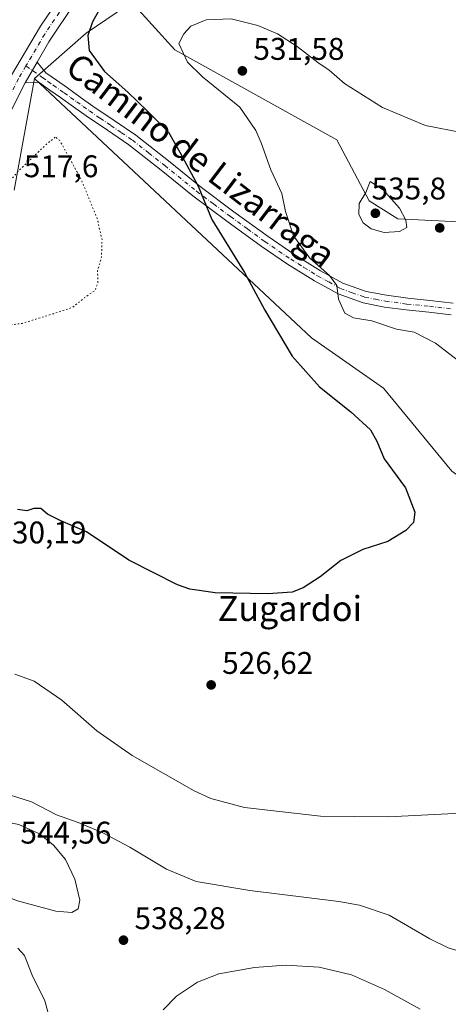
# Model space of a CAD drawing. Units: metres. Extents: x 624421 to 627872, y 4734180 to 4736556.
# Drawn here: x 626383 to 626520, y 4735410 to 4735725 of the extents above; entities that cross this region are included whole.
import ezdxf
from ezdxf.enums import TextEntityAlignment as Align

# ---------------------------------------------------------------- set-up
doc = ezdxf.new("R2010")
doc.units = ezdxf.units.M
doc.header["$MEASUREMENT"] = 0
doc.linetypes.add('DGN Style 4', pattern=[2.6384748266838614, 1.318413404963828, -0.6592067024819142, 0.001648016756204785, -0.6592067024819142])
doc.linetypes.add('DGN Style 5', pattern=[1.1536117293433497, 0.4944050268614355, -0.6592067024819142])
for name, color, linetype, lineweight in [('Camino Cxs', 7, 'Continuous', 0), ('Camino eje', 30, 'DGN Style 4', 13), ('Corriente artificial Cxs', 4, 'Continuous', 13), ('Cultivos herbáceos CxS', 92, 'Continuous', 0), ('Curva de nivel maestra', 30, 'Continuous', 30), ('Curva de nivel normal', 30, 'Continuous', 0), ('Curva de nivel normal depresión', 30, 'DGN Style 5', 0), ('Matorral CxS', 135, 'Continuous', 0), ('Pista no pavimentada Cxs', 111, 'Continuous', 0), ('Pista no pavimentada eje', 91, 'DGN Style 4', 0), ('Punto de cota en terreno', 7, 'Continuous', 0), ('Rótulo de punto de cota en terreno', 7, 'Continuous', 0), ('Suelo desnudo CxS', 253, 'Continuous', 0), ('Texto cartográfico', 7, 'Continuous', 0)]:
    doc.layers.add(name, color=color, linetype=linetype, lineweight=lineweight)
doc.styles.add('Style-Arial', font='txt')

# ---------------------------------------------------------------- blocks, each defined once
blk = doc.blocks.new('*U11')
at = {"layer": 'Cultivos herbáceos CxS', "color": 92, "linetype": 'Continuous', "lineweight": 0}
for points in [[(626381.3888999998, 4735670.411699999, 520.0769), (626387.9824999999, 4735706.078600001, 523.524900000004), (626476.5787000004, 4735623.171499999, 526.1909000000014), (626499.5915999999, 4735607.0503, 526.6290000000008), (626521.4528999999, 4735580.566099999, 525.9251999999979), (626537.5617000004, 4735569.050899999, 526.812300000005), (626554.8217000002, 4735570.2027, 529.3064000000013), (626589.3413000006, 4735592.0801, 534.7583000000013), (626600.9833000004, 4735592.765100001, 535.725099999996), (626608.9011000004, 4735593.231100001, 536.4991000000009), (626631.9140999997, 4735588.6249, 538.608699999997), (626650.3239000002, 4735579.4135, 539.5899000000063), (626677.9391000001, 4735575.9583, 541.5675999999949), (626688.2947000006, 4735560.9891, 541.4701999999961), (626718.2111000001, 4735528.746900001, 542.6771000000008), (626728.5658999998, 4735524.141899999, 541.8214000000007), (626741.2231000002, 4735531.049699999, 539.8249999999971), (626741.9225000005, 4735530.899700001, 539.7394999999962), (626746.1322999997, 4735529.997099999, 539.4456999999966)], [(626695.2021000005, 4735726.801899999, 538.148000000001), (626704.4066000005, 4735693.4089, 538.6389000000054), (626691.7489, 4735662.3191, 539.2828000000009), (626675.6394999997, 4735650.804099999, 540.4885000000068), (626660.6815, 4735643.895300001, 540.9775999999983), (626648.0245000003, 4735647.350500001, 542.1823000000004), (626629.6151000002, 4735676.137499999, 538.5240000000049), (626619.2593, 4735681.894900001, 537.0476999999955), (626614.6426999997, 4735681.201900001, 537.0142000000051), (626596.2459000006, 4735678.4409, 536.542100000006), (626575.5346999997, 4735657.714299999, 538.3122000000003), (626504.1957, 4735661.170100001, 535.3160999999964), (626494.9908999996, 4735666.927300001, 534.7140000000073), (626484.6353000002, 4735686.5023, 532.7406000000046), (626432.8567000005, 4735715.289899999, 529.3711000000039), (626421.3509999998, 4735727.956900001, 528.6684999999999)]]:
    blk.add_polyline3d(points, dxfattribs=at)
blk = doc.blocks.new('5PATER')
at = {"layer": 'Punto de cota en terreno', "linetype": 'Continuous', "lineweight": 0}
h = blk.add_hatch(color=51, dxfattribs=at)
edge = h.paths.add_edge_path()
edge.add_ellipse((0, 0), major_axis=(-0.1095731443231308, -0.1110710700762829), ratio=0.9994222409660322, start_angle=0, end_angle=360)

msp = doc.modelspace()

# ---------------------------------------------------------------- linework, layer by layer
at = {"layer": 'Camino Cxs', "color": 7, "linetype": 'Continuous', "lineweight": 0, "extrusion": (-0.002171744016947068, -0.003749651778921808, 0.9999906117756616), "elevation": -18594.14750746173, "flags": 128}
msp.add_lwpolyline([(626384.5797185709, 4735668.280122649), (626388.4197816175, 4735674.910169257)], dxfattribs=at)
at = {"layer": 'Camino Cxs', "color": 7, "linetype": 'Continuous', "lineweight": 0}
for points in [[(626521.2200999996, 4735630.550100001, 531.9572000000044), (626514.0601000005, 4735631.380100001, 531.4217999999964), (626506.8901000004, 4735632.0801, 531.0436000000045), (626499.9501, 4735633.020099999, 530.7562999999936), (626493.0601000005, 4735634.3201, 530.5947000000015), (626485.0401, 4735637.220100001, 529.7817000000068), (626477.5100999996, 4735641.360099999, 528.7541999999958), (626468.8701, 4735646.7501, 527.8965999999928), (626460.4901000002, 4735652.440099999, 526.9156999999977), (626449.4901000002, 4735660.420100001, 525.6303999999947), (626438.6001000004, 4735668.5601, 524.3491999999969), (626428.4101, 4735676.780099999, 523.3029999999999), (626418.1201, 4735684.880100001, 522.3282999999938), (626411.2801000001, 4735689.540100001, 521.647100000002), (626404.4301000005, 4735694.170100001, 521.3347000000067), (626400.3601000002, 4735697.090100001, 521.6095000000059), (626396.3000999996, 4735699.9901, 522.0503999999928), (626392.8400999998, 4735702.420100001, 522.6579999999958), (626389.3901000004, 4735704.850099999, 523.1909000000014), (626384.9200999998, 4735704.710100001, 523.4486999999936), (626388.7600999996, 4735711.340100001, 523.4818999999989), (626390.1601, 4735709.6501, 523.3190999999933), (626391.5601000005, 4735707.950099999, 523.1083999999975), (626395.0201000003, 4735705.520099999, 522.6515000000073), (626398.4901000002, 4735703.0801, 522.241200000004), (626402.5701000001, 4735700.1601, 521.8852999999945), (626406.5900999998, 4735697.270099999, 521.6380000000064), (626413.4101, 4735692.670100001, 521.9511000000057), (626420.3601000002, 4735687.940099999, 522.7550999999949), (626430.7701000003, 4735679.7401, 523.9192000000039), (626440.9200999998, 4735671.550100001, 525.1125999999931), (626451.7401000002, 4735663.470100001, 526.328999999998), (626462.6601, 4735655.540100001, 527.4768999999942), (626470.9401000004, 4735649.920100001, 528.7260999999999), (626479.4301000005, 4735644.630100001, 529.6980999999942), (626486.6001000004, 4735640.6801, 530.4349999999977), (626494.0601000005, 4735637.9901, 531.0774999999994), (626500.5500999996, 4735636.7601, 531.4545000000071), (626507.3300999999, 4735635.840100001, 531.7832999999955), (626514.4700999996, 4735635.140100001, 532.0841999999975), (626521.8800999997, 4735634.280099999, 532.5109999999986)], [(626388.7600999996, 4735711.340100001, 523.4818999999989), (626390.1601, 4735709.6501, 523.3190999999933), (626391.5601000005, 4735707.950099999, 523.1083999999975), (626395.0201000003, 4735705.520099999, 522.6515000000073), (626398.4901000002, 4735703.0801, 522.241200000004), (626402.5701000001, 4735700.1601, 521.8852999999945), (626406.5900999998, 4735697.270099999, 521.6380000000064), (626413.4101, 4735692.670100001, 521.9511000000057), (626420.3601000002, 4735687.940099999, 522.7550999999949), (626430.7701000003, 4735679.7401, 523.9192000000039), (626440.9200999998, 4735671.550100001, 525.1125999999931), (626451.7401000002, 4735663.470100001, 526.328999999998), (626462.6601, 4735655.540100001, 527.4768999999942), (626470.9401000004, 4735649.920100001, 528.7260999999999), (626479.4301000005, 4735644.630100001, 529.6980999999942), (626486.6001000004, 4735640.6801, 530.4349999999977), (626494.0601000005, 4735637.9901, 531.0774999999994), (626500.5500999996, 4735636.7601, 531.4545000000071), (626507.3300999999, 4735635.840100001, 531.7832999999955), (626514.4700999996, 4735635.140100001, 532.0841999999975), (626521.8800999997, 4735634.280099999, 532.5109999999986)], [(626521.2200999996, 4735630.550100001, 531.9572000000044), (626514.0601000005, 4735631.380100001, 531.4217999999964), (626506.8901000004, 4735632.0801, 531.0436000000045), (626499.9501, 4735633.020099999, 530.7562999999936), (626493.0601000005, 4735634.3201, 530.5947000000015), (626485.0401, 4735637.220100001, 529.7817000000068), (626477.5100999996, 4735641.360099999, 528.7541999999958), (626468.8701, 4735646.7501, 527.8965999999928), (626460.4901000002, 4735652.440099999, 526.9156999999977), (626449.4901000002, 4735660.420100001, 525.6303999999947), (626438.6001000004, 4735668.5601, 524.3491999999969), (626428.4101, 4735676.780099999, 523.3029999999999), (626418.1201, 4735684.880100001, 522.3282999999938), (626411.2801000001, 4735689.540100001, 521.647100000002), (626404.4301000005, 4735694.170100001, 521.3347000000067), (626400.3601000002, 4735697.090100001, 521.6095000000059), (626396.3000999996, 4735699.9901, 522.0503999999928), (626392.8400999998, 4735702.420100001, 522.6579999999958), (626389.3901000004, 4735704.850099999, 523.1909000000014), (626384.9200999998, 4735704.710100001, 523.4486999999936)]]:
    msp.add_polyline3d(points, dxfattribs=at)
at = {"layer": 'Camino eje', "color": 30, "linetype": 'DGN Style 4', "lineweight": 13}
msp.add_polyline3d([(626385.2067, 4735710.1055, 523.2302999999956), (626390.4751000004, 4735706.4001, 523.1356999999989), (626392.2050999999, 4735705.1851, 522.8886999999959), (626393.9301000005, 4735703.970100001, 522.6530000000057), (626397.3951000003, 4735701.5351, 522.1218999999984), (626399.4351000005, 4735700.075099999, 521.920100000003), (626401.4650999998, 4735698.6251, 521.7740999999951), (626403.4751000004, 4735697.1801, 521.6404999999941), (626405.5100999996, 4735695.720100001, 521.5271999999968), (626408.9351000005, 4735693.405099999, 521.6358000000037), (626412.3450999996, 4735691.1051, 521.799199999994), (626415.7651000004, 4735688.7751, 522.2078000000038), (626419.2401000002, 4735686.4101, 522.556899999996), (626424.4451000001, 4735682.3101, 523.1147999999957), (626429.5900999998, 4735678.2601, 523.6313999999984), (626439.7600999996, 4735670.0551, 524.728099999993), (626445.2050999999, 4735665.985099999, 525.3687999999966), (626450.6151000002, 4735661.9451, 525.965200000006), (626456.0751, 4735657.9801, 526.5644999999931), (626461.5751, 4735653.9901, 527.1895999999979), (626469.9051000001, 4735648.335100001, 528.2569999999978), (626474.1501000002, 4735645.690099999, 528.7456999999995), (626478.4700999996, 4735642.995100001, 529.1594000000041), (626482.0551000005, 4735641.020099999, 529.5728999999993), (626485.8201000001, 4735638.950099999, 530.0978999999934), (626489.5500999996, 4735637.6051, 530.5038000000059), (626493.5601000005, 4735636.155099999, 530.7951999999932), (626497.0050999997, 4735635.505100001, 530.946100000001), (626500.2500999998, 4735634.890100001, 531.1009000000049), (626507.1101000002, 4735633.960100001, 531.4008000000031), (626514.2651000004, 4735633.2601, 531.7335000000021), (626521.5500999996, 4735632.415100001, 532.1808000000019)], dxfattribs=at)
at = {"layer": 'Corriente artificial Cxs', "color": 4, "linetype": 'Continuous', "lineweight": 13}
for points in [[(626650.2726999996, 4735923.449899999, 522.7734000000055), (626648.8800999997, 4735923.130100001, 522.7544999999955), (626632.6700999998, 4735918.360099999, 522.6108999999997), (626616.7500999998, 4735912.700099999, 522.4897000000057), (626602.3701, 4735906.8201, 522.1796000000032), (626591.8827000001, 4735901.722800001, 522.1233999999968), (626588.4001000002, 4735900.030099999, 521.8984999999957), (626576.4301000005, 4735893.170100001, 522.0890999999974), (626564.9101, 4735885.630100001, 521.9982000000019), (626559.9075999996, 4735882.096200001, 522.2638000000006), (626549.4801000003, 4735874.7301, 522.0963000000047), (626534.6401000004, 4735863.100099999, 521.8488000000071), (626519.3701, 4735849.950099999, 521.8776999999973), (626504.1101000002, 4735836.800100001, 522.0178000000016), (626487.3800999997, 4735822.550100001, 522.1257000000041), (626470.6300999997, 4735808.3201, 521.8744000000006), (626456.6300999997, 4735797.0001, 521.9043999999994), (626442.6001000004, 4735785.6601, 521.0791000000027), (626429.3300999999, 4735772.970100001, 521.422900000005), (626417.0601000005, 4735759.2301, 521.5534999999945), (626406.6401000004, 4735746.5001, 521.6037999999971), (626396.9001000002, 4735733.2501, 521.7498999999953), (626389.8800999997, 4735722.790100001, 521.4079000000056), (626380.5800999999, 4735707.140100001, 521.3812999999936)], [(626396.9001000002, 4735733.2501, 521.7498999999953), (626389.8800999997, 4735722.790100001, 521.4079000000056), (626380.5800999999, 4735707.140100001, 521.3812999999936)]]:
    msp.add_polyline3d(points, dxfattribs=at)
at = {"layer": 'Cultivos herbáceos CxS', "color": 92, "linetype": 'Continuous', "lineweight": 0}
for points in [[(626695.2021000005, 4735726.801899999, 538.148000000001), (626704.4066000005, 4735693.4089, 538.6389000000054), (626691.7489, 4735662.3191, 539.2828000000009), (626675.6394999997, 4735650.804099999, 540.4885000000068), (626660.6815, 4735643.895300001, 540.9775999999983), (626648.0245000003, 4735647.350500001, 542.1823000000004), (626629.6151000002, 4735676.137499999, 538.5240000000049), (626619.2593, 4735681.894900001, 537.0476999999955), (626614.6426999997, 4735681.201900001, 537.0142000000051), (626596.2459000006, 4735678.4409, 536.542100000006), (626575.5346999997, 4735657.714299999, 538.3122000000003), (626504.1957, 4735661.170100001, 535.3160999999964), (626494.9908999996, 4735666.927300001, 534.7140000000073), (626484.6353000002, 4735686.5023, 532.7406000000046), (626432.8567000005, 4735715.289899999, 529.3711000000039), (626421.3509999998, 4735727.956900001, 528.6684999999999)], [(626381.3888999998, 4735670.411699999, 520.0769), (626387.9824999999, 4735706.078600001, 523.524900000004)], [(626387.9824999999, 4735706.078600001, 523.524900000004), (626476.5787000004, 4735623.171499999, 526.1909000000014), (626499.5915999999, 4735607.0503, 526.6290000000008), (626521.4528999999, 4735580.566099999, 525.9251999999979), (626537.5617000004, 4735569.050899999, 526.812300000005), (626554.8217000002, 4735570.2027, 529.3064000000013), (626589.3413000006, 4735592.0801, 534.7583000000013), (626600.9833000004, 4735592.765100001, 535.725099999996), (626608.9011000004, 4735593.231100001, 536.4991000000009), (626631.9140999997, 4735588.6249, 538.608699999997), (626650.3239000002, 4735579.4135, 539.5899000000063), (626677.9391000001, 4735575.9583, 541.5675999999949), (626688.2947000006, 4735560.9891, 541.4701999999961), (626718.2111000001, 4735528.746900001, 542.6771000000008), (626728.5658999998, 4735524.141899999, 541.8214000000007), (626741.2231000002, 4735531.049699999, 539.8249999999971), (626741.9225000005, 4735530.899700001, 539.7394999999962), (626746.1322999997, 4735529.997099999, 539.4456999999966)]]:
    msp.add_polyline3d(points, dxfattribs=at)
at = {"layer": 'Curva de nivel maestra', "color": 30, "linetype": 'Continuous', "lineweight": 30, "elevation": 525, "flags": 128}
msp.add_lwpolyline([(626408.7999999998, 4735728.340100001), (626406.5099999999, 4735724.2401), (626405.0300000003, 4735719.8101), (626405.4600000001, 4735715.0101), (626410.3600000005, 4735708.380100001), (626417.8099999997, 4735701.700099999), (626423.9600000001, 4735695.780099999), (626430.8499999996, 4735688.960100001), (626434.4100000003, 4735682.5701), (626440.3300000001, 4735671.620100001), (626444.6900000004, 4735660.9901), (626455.1100000005, 4735644.0801), (626461.6600000003, 4735631.960100001), (626470.3200000003, 4735617.290100001), (626479.1500000004, 4735607.460100001), (626489.1600000003, 4735599.460100001), (626495.4000000004, 4735593.700099999), (626497.4900000002, 4735590.130100001), (626499.8399999999, 4735584.4801), (626506.6299999999, 4735575.140100001), (626509.6299999999, 4735567.390100001), (626509.1799999997, 4735564.120100001), (626506.7100000001, 4735561.5701), (626500.9299999997, 4735558.0001), (626493, 4735555.420100001), (626485.9400000004, 4735551.9101), (626479.3600000005, 4735546.7601), (626473.9199999999, 4735543.220100001), (626470.3300000001, 4735541.850099999), (626462.6200000001, 4735541.280099999), (626445.7100000001, 4735541.5801), (626437.6399999997, 4735542.7501), (626433.7199999997, 4735544.120100001), (626418.0800000001, 4735552.110099999), (626404.5300000003, 4735561.0801), (626396.3200000003, 4735564.630100001), (626392.1399999997, 4735566.780099999), (626389.9199999999, 4735568.550100001), (626387.7699999996, 4735568.600099999), (626385.4600000001, 4735567.800100001), (626382.54, 4735568.3101)], dxfattribs=at)
at = {"layer": 'Curva de nivel normal', "color": 30, "linetype": 'Continuous', "lineweight": 0, "flags": 128}
for points, elevation in [([(626525.04, 4735688.7601), (626513.0199999996, 4735691.040100001), (626499.29, 4735696.780099999), (626487.1500000004, 4735704.5001), (626482.2300000006, 4735708.710100001), (626478.6200000001, 4735711.2401), (626471.9900000002, 4735716.280099999), (626465.7100000001, 4735720.3301), (626459.4299999997, 4735723.0601), (626450.8300000001, 4735725.130100001), (626442.8600000005, 4735724.9001), (626437.9699999997, 4735722.8101), (626435.7199999997, 4735720.420100001), (626434.0999999996, 4735717.340100001), (626436.8600000005, 4735711.3201), (626441.7000000002, 4735706.590100001), (626453.6600000003, 4735696.9801), (626458.7000000002, 4735689.470100001), (626460.4900000002, 4735685.5101), (626463.5499999998, 4735676.870100001), (626467.0599999997, 4735669.290100001), (626468.2599999999, 4735663.590100001), (626470.8399999999, 4735655.7301), (626476.0300000003, 4735648.6801), (626482.2999999998, 4735643.0601), (626484.6399999997, 4735639.9001), (626485.1799999997, 4735635.550100001), (626487.2300000006, 4735631.0601), (626490.04, 4735629.590100001), (626495.8799999999, 4735628.5801), (626503.7199999997, 4735625.9801), (626509.3799999999, 4735624.970100001), (626516.2800000003, 4735621.4101), (626529.6100000005, 4735611.190099999)], 530), ([(626495.3600000005, 4735673.1501), (626493.9600000001, 4735669.600099999), (626491.8300000001, 4735666.1601), (626491.75, 4735662.610099999), (626493.1100000005, 4735659.9801), (626495.6600000003, 4735658.030099999), (626499.8099999997, 4735656.840100001), (626504.75, 4735657.210100001), (626507.0700000003, 4735658.4801), (626506.7199999997, 4735660.8201), (626504.6600000003, 4735664.6601), (626499.5, 4735670.460100001), (626495.3600000005, 4735673.1501)], 535), ([(626524.2999999998, 4735471.140100001), (626501.1900000004, 4735469.960100001), (626479.4800000006, 4735470.200099999), (626455.1100000005, 4735472.9801), (626444.3300000001, 4735475.8201), (626438.9800000006, 4735478.290100001), (626419.1699999999, 4735489.5801), (626407.8899999997, 4735497.5001), (626396.6399999997, 4735507.300100001), (626387.8099999997, 4735513.4001), (626381.6200000001, 4735515.610099999)], 530), ([(626553.9900000002, 4735408.370100001), (626537.4400000004, 4735420.5001), (626527.3899999997, 4735425.9901), (626520.2300000006, 4735428.130100001), (626514.3700000001, 4735431.0001), (626501.4400000004, 4735438.4901), (626491.9600000001, 4735441.710100001), (626485.2599999999, 4735442.860099999), (626456.8700000001, 4735446.4001), (626439.6399999997, 4735449.3301), (626430.1200000001, 4735453.2401), (626418.4600000001, 4735460.290100001), (626409.7800000003, 4735464.890100001), (626401.8700000001, 4735468.1801), (626395.0199999996, 4735470.6601), (626387.0199999996, 4735474.7501), (626375.4299999997, 4735478.440099999)], 535), ([(626374.7699999996, 4735469.0801), (626365.5999999996, 4735468.2401), (626357.5899999999, 4735465.7501), (626353.7699999996, 4735463.280099999), (626352.8099999997, 4735460.540100001), (626354.8200000003, 4735457.630100001), (626360.79, 4735452.6501), (626367.7199999997, 4735448.860099999), (626382.54, 4735443.0801), (626394.7800000003, 4735439.7601), (626399.8300000001, 4735439.370100001), (626401.8600000005, 4735440.5001), (626402.4000000004, 4735443.370100001), (626400.8200000003, 4735450.040100001), (626397.9000000004, 4735456.3201), (626394.04, 4735460.890100001), (626389.5099999999, 4735464.4901), (626382.9500000002, 4735467.540100001), (626374.7699999996, 4735469.0801)], 540), ([(626382.5499999998, 4735428.0101), (626384.6799999997, 4735425.5801), (626387.2300000006, 4735419.360099999), (626391.2000000002, 4735411.1801), (626393.75, 4735401.7301)], 535), ([(626511.3600000005, 4735408.460100001), (626499.9600000001, 4735414.7601), (626489.3600000005, 4735419.4801), (626479.0199999996, 4735421.920100001), (626468.2199999997, 4735422.540100001), (626458.2800000003, 4735421.8201), (626446.8799999999, 4735419.7401), (626440.0999999996, 4735417.090100001), (626433.4000000004, 4735412.5801), (626429.0800000001, 4735408.220100001)], 540)]:
    msp.add_lwpolyline(points, dxfattribs=dict(at, elevation=elevation))
at = {"layer": 'Curva de nivel normal depresión', "color": 30, "linetype": 'DGN Style 5', "lineweight": 0, "elevation": 520, "flags": 128}
msp.add_lwpolyline([(626394.5899999999, 4735687.350099999), (626391.5899999999, 4735684.9301), (626382.7100000001, 4735676.4301), (626377.7400000002, 4735670.600099999), (626375.9100000003, 4735666.0101), (626374.6200000001, 4735659.100099999), (626372.1900000004, 4735652.280099999), (626366.2699999996, 4735640.2301), (626364.5899999999, 4735635.220100001), (626365.4900000002, 4735632.190099999), (626369.29, 4735630.470100001), (626373.3899999997, 4735628.2301), (626377.2599999999, 4735627.2301), (626380.2800000003, 4735627.340100001), (626383.9600000001, 4735627.780099999), (626393.9800000006, 4735630.890100001), (626400.1100000005, 4735632.880100001), (626403.9800000006, 4735636.020099999), (626407.3499999996, 4735638.350099999), (626408.1799999997, 4735640.7301), (626408.1200000001, 4735644.5801), (626409.3700000001, 4735649.0001), (626409.5300000003, 4735654.4901), (626408, 4735661.290100001), (626402.8399999999, 4735673.9001), (626395.9699999997, 4735686.340100001), (626394.5899999999, 4735687.350099999)], dxfattribs=at)
at = {"layer": 'Matorral CxS', "color": 135, "linetype": 'Continuous', "lineweight": 0, "extrusion": (-0.4972597145010964, 0.5425994132796638, 0.6769923581864516), "elevation": 2258468.25272505, "flags": 128}
msp.add_lwpolyline([(-3661444.495602862, -2076710.388154246), (-3661421.490985001, -2076715.278709523), (-3661399.527297074, -2076715.891625421)], dxfattribs=at)
at = {"layer": 'Matorral CxS', "color": 135, "linetype": 'Continuous', "lineweight": 0}
for points in [[(626746.1322999997, 4735529.997099999, 539.4456999999966), (626741.9225000005, 4735530.899700001, 539.7394999999962), (626741.2231000002, 4735531.049699999, 539.8249999999971), (626728.5658999998, 4735524.141899999, 541.8214000000007), (626718.2111000001, 4735528.746900001, 542.6771000000008), (626688.2947000006, 4735560.9891, 541.4701999999961), (626677.9391000001, 4735575.9583, 541.5675999999949), (626650.3239000002, 4735579.4135, 539.5899000000063), (626631.9140999997, 4735588.6249, 538.608699999997), (626608.9011000004, 4735593.231100001, 536.4991000000009), (626600.9833000004, 4735592.765100001, 535.725099999996), (626589.3413000006, 4735592.0801, 534.7583000000013), (626554.8217000002, 4735570.2027, 529.3064000000013), (626537.5617000004, 4735569.050899999, 526.812300000005), (626521.4528999999, 4735580.566099999, 525.9251999999979), (626499.5915999999, 4735607.0503, 526.6290000000008), (626476.5787000004, 4735623.171499999, 526.1909000000014), (626387.9824999999, 4735706.078600001, 523.524900000004), (626404.4552999996, 4735720.6121, 523.9759999999952), (626423.6520999996, 4735733.7139, 527.5754000000015)], [(626421.3509999998, 4735727.956900001, 528.6684999999999), (626432.8567000005, 4735715.289899999, 529.3711000000039), (626484.6353000002, 4735686.5023, 532.7406000000046), (626494.9908999996, 4735666.927300001, 534.7140000000073), (626504.1957, 4735661.170100001, 535.3160999999964), (626575.5346999997, 4735657.714299999, 538.3122000000003), (626596.2459000006, 4735678.4409, 536.542100000006), (626614.6426999997, 4735681.201900001, 537.0142000000051), (626619.2593, 4735681.894900001, 537.0476999999955), (626629.6151000002, 4735676.137499999, 538.5240000000049), (626648.0245000003, 4735647.350500001, 542.1823000000004), (626660.6815, 4735643.895300001, 540.9775999999983), (626675.6394999997, 4735650.804099999, 540.4885000000068), (626691.7489, 4735662.3191, 539.2828000000009), (626704.4066000005, 4735693.4089, 538.6389000000054), (626695.2021000005, 4735726.801899999, 538.148000000001)], [(626695.2021000005, 4735726.801899999, 538.148000000001), (626704.4066000005, 4735693.4089, 538.6389000000054), (626691.7489, 4735662.3191, 539.2828000000009), (626675.6394999997, 4735650.804099999, 540.4885000000068), (626660.6815, 4735643.895300001, 540.9775999999983), (626648.0245000003, 4735647.350500001, 542.1823000000004), (626629.6151000002, 4735676.137499999, 538.5240000000049), (626619.2593, 4735681.894900001, 537.0476999999955), (626614.6426999997, 4735681.201900001, 537.0142000000051), (626596.2459000006, 4735678.4409, 536.542100000006), (626575.5346999997, 4735657.714299999, 538.3122000000003), (626504.1957, 4735661.170100001, 535.3160999999964), (626494.9908999996, 4735666.927300001, 534.7140000000073), (626484.6353000002, 4735686.5023, 532.7406000000046), (626432.8567000005, 4735715.289899999, 529.3711000000039), (626421.3509999998, 4735727.956900001, 528.6684999999999)], [(626387.9824999999, 4735706.078600001, 523.524900000004), (626476.5787000004, 4735623.171499999, 526.1909000000014), (626499.5915999999, 4735607.0503, 526.6290000000008), (626521.4528999999, 4735580.566099999, 525.9251999999979), (626537.5617000004, 4735569.050899999, 526.812300000005), (626554.8217000002, 4735570.2027, 529.3064000000013), (626589.3413000006, 4735592.0801, 534.7583000000013), (626600.9833000004, 4735592.765100001, 535.725099999996), (626608.9011000004, 4735593.231100001, 536.4991000000009), (626631.9140999997, 4735588.6249, 538.608699999997), (626650.3239000002, 4735579.4135, 539.5899000000063), (626677.9391000001, 4735575.9583, 541.5675999999949), (626688.2947000006, 4735560.9891, 541.4701999999961), (626718.2111000001, 4735528.746900001, 542.6771000000008), (626728.5658999998, 4735524.141899999, 541.8214000000007), (626741.2231000002, 4735531.049699999, 539.8249999999971), (626741.9225000005, 4735530.899700001, 539.7394999999962), (626746.1322999997, 4735529.997099999, 539.4456999999966)]]:
    msp.add_polyline3d(points, dxfattribs=at)
at = {"layer": 'Pista no pavimentada Cxs', "color": 111, "linetype": 'Continuous', "lineweight": 0, "extrusion": (-0.002171744016947068, -0.003749651778921808, 0.9999906117756616), "elevation": -18594.14750746173, "flags": 128}
msp.add_lwpolyline([(626384.5797185709, 4735668.280122649), (626388.4197816175, 4735674.910169257)], dxfattribs=at)
at = {"layer": 'Pista no pavimentada Cxs', "color": 111, "linetype": 'Continuous', "lineweight": 0}
for points in [[(626380.5800999999, 4735707.140100001, 522.6153999999951), (626389.8800999997, 4735722.790100001, 522.602899999998), (626396.9001000002, 4735733.2501, 522.795299999998), (626406.6401000004, 4735746.5001, 522.6998000000021), (626417.0601000005, 4735759.2301, 522.7118999999948), (626429.3300999999, 4735772.970100001, 522.4909999999945), (626442.6001000004, 4735785.6601, 522.4015000000073), (626456.6300999997, 4735797.0001, 522.7750999999989), (626470.6301999995, 4735808.3201, 522.8873000000021), (626487.3800999997, 4735822.550100001, 523.1303000000044), (626504.1102, 4735836.800100001, 523.0062999999936), (626519.3701, 4735849.950099999, 522.8978000000062), (626534.6401000004, 4735863.100099999, 522.9523000000045), (626549.4801000003, 4735874.7301, 522.9183000000048), (626564.9101999998, 4735885.630100001, 522.9343999999984), (626576.4301000005, 4735893.170100001, 523.0377000000008), (626588.4001000002, 4735900.030099999, 522.8545000000013), (626602.3701, 4735906.8201, 523.1410999999935), (626616.7501999997, 4735912.700099999, 523.2581000000064), (626632.6700999998, 4735918.360099999, 523.2989999999991), (626648.8800999997, 4735923.130100001, 523.9167000000016), (626650.2726999996, 4735923.449899999, 524.0599999999977)], [(626651.9049000005, 4735918.773700001, 524.0476000000053), (626650.2701000003, 4735918.3651, 523.9738000000071), (626634.2100999998, 4735913.640100001, 523.5988000000071), (626618.5201000003, 4735908.0701, 523.5580000000045), (626604.3902000004, 4735902.290100001, 523.5872999999992), (626590.7200999996, 4735895.640100001, 523.5531999999948), (626579.0301000001, 4735888.940099999, 523.539499999999), (626567.7001, 4735881.530099999, 523.5510000000068), (626552.4401000004, 4735870.7501, 523.5341999999946), (626537.7801000001, 4735859.270099999, 523.554999999993), (626522.6101000002, 4735846.190099999, 523.5825999999943), (626507.3301999997, 4735833.030099999, 523.4593000000023), (626490.5900999998, 4735818.770099999, 523.3234999999986), (626473.8002000004, 4735804.5001, 523.318499999994), (626445.8800999997, 4735781.940099999, 523.4593000000023), (626432.9001000002, 4735769.520099999, 523.5243000000046), (626420.8400999998, 4735756.0101, 523.4863999999943), (626410.5601000005, 4735743.460100001, 523.4921000000032), (626400.9600999998, 4735730.4001, 523.4784999999974), (626392.5100999996, 4735717.8101, 523.567200000005), (626388.7600999996, 4735711.340100001, 523.4818999999989)], [(626380.5800999999, 4735707.140100001, 522.6153999999951), (626389.8800999997, 4735722.790100001, 522.602899999998), (626396.9001000002, 4735733.2501, 522.795299999998)], [(626400.9600999998, 4735730.4001, 523.4784999999974), (626392.5100999996, 4735717.8101, 523.567200000005), (626388.7600999996, 4735711.340100001, 523.4818999999989), (626384.9200999998, 4735704.710100001, 523.4486999999936), (626375.7801000001, 4735686.800100001, 523.3726000000024)], [(626384.9200999998, 4735704.710100001, 523.4486999999936), (626375.7801000001, 4735686.800100001, 523.3726000000024), (626366.6501000002, 4735668.6801, 523.4223999999958), (626355.4402000001, 4735646.360099999, 523.4320000000008), (626344.2500999998, 4735624.020099999, 523.4606000000058), (626334.5500999996, 4735604.5701, 523.4590999999928), (626333.9282999998, 4735603.321699999, 523.4870999999986)]]:
    msp.add_polyline3d(points, dxfattribs=at)
at = {"layer": 'Pista no pavimentada eje', "color": 91, "linetype": 'DGN Style 4', "lineweight": 0}
for points in [[(626398.9301000005, 4735731.825099999, 523.3571999999986), (626391.1951000001, 4735720.300100001, 523.2712000000029), (626385.2067, 4735710.1055, 523.2302999999956)], [(626385.2067, 4735710.1055, 523.2302999999956), (626382.8475000003, 4735706.090100001, 523.436400000006), (626378.1401000004, 4735696.8751, 523.391499999998), (626373.5701000001, 4735687.920100001, 523.3291999999929), (626368.9951, 4735678.8551, 523.2400000000052), (626364.4301000005, 4735669.795100001, 523.2065000000002), (626358.8251, 4735658.6351, 523.2918999999965), (626353.2251000004, 4735647.470100001, 523.3810999999987), (626347.6300999997, 4735636.300100001, 523.4324000000051), (626342.0301000001, 4735625.130100001, 523.3200999999972), (626332.3300999999, 4735605.6801, 523.3892000000051), (626331.3459000001, 4735603.703500001, 523.2488000000012)]]:
    msp.add_polyline3d(points, dxfattribs=at)
at = {"layer": 'Suelo desnudo CxS', "color": 253, "linetype": 'Continuous', "lineweight": 0, "extrusion": (-0.4972597145010964, 0.5425994132796638, 0.6769923581864516), "elevation": 2258468.25272505, "flags": 128}
msp.add_lwpolyline([(-3661444.495602862, -2076710.388154246), (-3661421.490985001, -2076715.278709523), (-3661399.527297074, -2076715.891625421)], dxfattribs=at)
at = {"layer": 'Suelo desnudo CxS', "color": 253, "linetype": 'Continuous', "lineweight": 0}
for points in [[(627035.3608999997, 4735856.2829, 522.2102000000014), (626896.9698999999, 4735891.560500001, 523.4801000000007), (626834.5582999998, 4735905.128699999, 523.1370000000024), (626780.2874999996, 4735911.9133, 520.7271999999939), (626750.4384000005, 4735913.270500001, 520.8426000000036), (626713.8054999998, 4735917.3413, 523.860799999995), (626683.9562999997, 4735920.055299999, 523.7007000000012), (626651.3936000001, 4735911.914899999, 523.7553000000044), (626612.0462999997, 4735898.3477, 523.5344999999943), (626553.7045, 4735871.2125, 523.4896000000008), (626507.5728000002, 4735826.4395, 523.0418999999965), (626470.9389000004, 4735785.7369, 520.3368999999948), (626470.9385000002, 4735769.455499999, 519.6034999999974), (626446.6656999999, 4735750.9857, 524.0675999999949), (626423.6520999996, 4735733.7139, 527.5754000000015), (626404.4552999996, 4735720.6121, 523.9759999999952), (626387.9824999999, 4735706.078600001, 523.524900000004), (626381.3888999998, 4735670.411699999, 520.0769)], [(626381.3888999998, 4735670.411699999, 520.0769), (626387.9824999999, 4735706.078600001, 523.524900000004)]]:
    msp.add_polyline3d(points, dxfattribs=at)

# ---------------------------------------------------------------- block references
at = {"layer": 'Cultivos herbáceos CxS', "color": 92, "linetype": 'Continuous', "lineweight": 0}
msp.add_blockref('*U11', (0, 0), dxfattribs=at)
at = {"layer": 'Punto de cota en terreno', "color": 7, "linetype": 'Continuous', "lineweight": 0, "xscale": 10, "yscale": 10, "zscale": 10}
for p in [(626454.4400000004, 4735708.539999999, 531.5800000000017), (626497, 4735663, 535.8000000000029), (626517.5800000001, 4735658.32, 534.3899999999994), (626444.4500000002, 4735512.16, 526.6199999999953), (626416.4000000004, 4735430.529999999, 538.279999999999)]:
    msp.add_blockref('5PATER', p, dxfattribs=at)

# ---------------------------------------------------------------- texts
at = {"layer": 'Rótulo de punto de cota en terreno', "color": 7, "linetype": 'Continuous', "lineweight": 0, "style": 'Style-Arial'}
for s, p in [('531,58', (626457.9677999998, 4735712.0678)), ('517,6', (626384.5278000003, 4735674.527799999)), ('535,8', (626495.7681999998, 4735667.409700001)), ('530,19', (626375.4096999997, 4735557.409700001)), ('526,62', (626447.9778000005, 4735515.687799999)), ('544,56', (626383.4096999997, 4735461.409700001)), ('538,28', (626419.9277999997, 4735434.057800001))]:
    msp.add_text(s, height=7.000000000000002, dxfattribs=at).set_placement(p)
at = {"layer": 'Texto cartográfico', "color": 7, "linetype": 'Continuous', "lineweight": 0, "style": 'Style-Arial'}
msp.add_text('Camino de Lizarraga', height=8, rotation=322.6797758144836, dxfattribs=at).set_placement((626441.2108164158, 4735680.041047104), align=Align.MIDDLE_CENTER)
msp.add_text('Zugardoi', height=8, dxfattribs=at).set_placement((626469.6326804875, 4735536.59015), align=Align.MIDDLE_CENTER)

doc.saveas('drawing.dxf')
